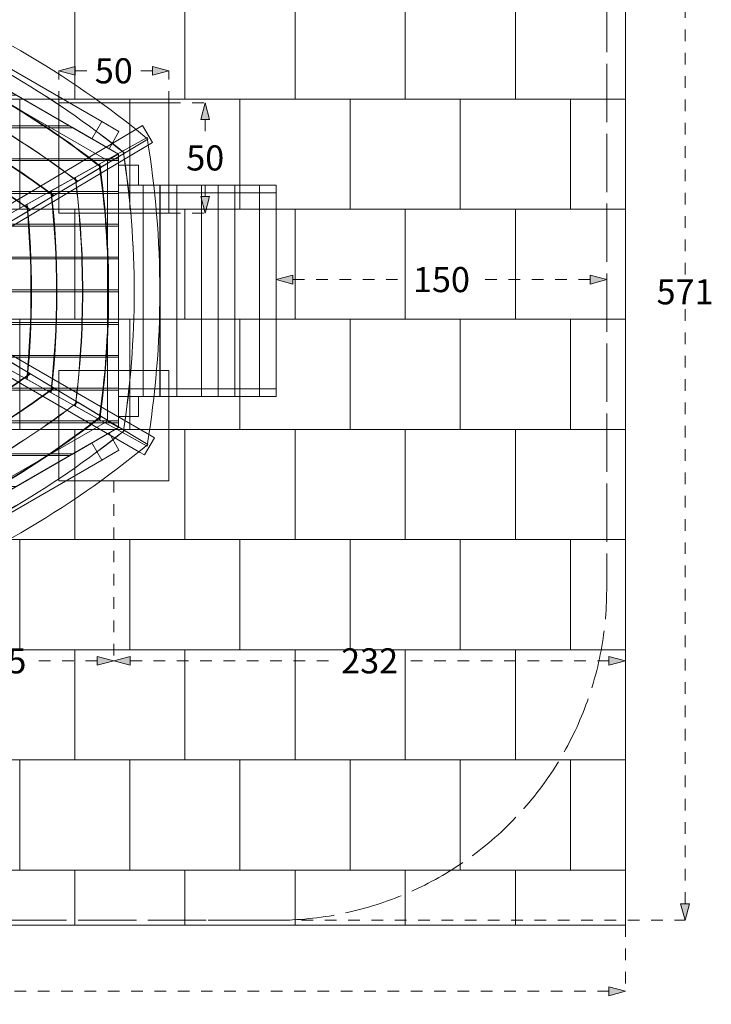
# Model space of a CAD drawing. Units: centimetres. Extents: x -378 to 377, y -552 to 351.
# Drawn here: x 62 to 376, y -550 to -104 of the extents above; entities that cross this region are included whole.
import ezdxf

# ---------------------------------------------------------------- set-up
doc = ezdxf.new("R2010")
doc.units = ezdxf.units.CM
doc.header["$LTSCALE"] = 25.4
doc.header["$PDMODE"] = 1
doc.header["$PDSIZE"] = -2
doc.linetypes.add('Dash Style-1', pattern=[0.416641, 0.208282, -0.208359])
doc.linetypes.add('Dash Style-3', pattern=[1.25, 1.041641, -0.208359])
doc.layers.add('Dimension', color=7, linetype='Dash Style-1', lineweight=15)
doc.layers.add('None', color=7, linetype='Continuous', lineweight=15)
doc.styles.add('Helvetica', font='Helvetica')
doc.styles.add('Helvetica (bold)', font='Helvetica')
doc.dimstyles.new('PACIU', dxfattribs={"dimtxt": 11.387597, "dimasz": 7.503418, "dimexe": 0, "dimexo": 0, "dimgap": 0, "dimtad": 0, "dimtih": 1, "dimtoh": 1, "dimdec": 1, "dimtxsty": 'Helvetica (bold)', "dimblk": 'VW_FILLEDARROW', "dimblk1": 'VW_FILLEDARROW', "dimblk2": 'VW_FILLEDARROW', "dimcen": 0, "dimadec": 0, "dimazin": 0, "dimtfac": 0.8, "dimtdec": 1, "dimtix": 1, "dimtmove": 0, "dimatfit": 0, "dimldrblk": 'VW_FILLEDARROW', "dimfxl": 1, "dimfrac": 2, "dimtolj": 1, "dimarcsym": 0})

# ---------------------------------------------------------------- blocks, each defined once
blk = doc.blocks.new('Group')
at = {"layer": 'None', "color": 0, "linetype": 'Continuous', "lineweight": 15}
for points in [[(36.74, -89.55), (86.74, -89.55), (86.74, -139.55), (36.74, -139.55)], [(86.74, -89.55), (136.74, -89.55), (136.74, -139.55), (86.74, -139.55)], [(136.74, -89.55), (186.74, -89.55), (186.74, -139.55), (136.74, -139.55)], [(186.74, -89.55), (236.74, -89.55), (236.74, -139.55), (186.74, -139.55)], [(236.74, -89.55), (286.74, -89.55), (286.74, -139.55), (236.74, -139.55)], [(286.74, -89.55), (336.74, -89.55), (336.74, -139.55), (286.74, -139.55)], [(61.74, -139.55), (111.74, -139.55), (111.74, -189.55), (61.74, -189.55)], [(111.74, -139.55), (161.74, -139.55), (161.74, -189.55), (111.74, -189.55)], [(161.74, -139.55), (211.74, -139.55), (211.74, -189.55), (161.74, -189.55)], [(211.74, -139.55), (261.74, -139.55), (261.74, -189.55), (211.74, -189.55)], [(261.74, -139.55), (311.74, -139.55), (311.74, -189.55), (261.74, -189.55)], [(311.74, -139.55), (311.74, -189.55), (336.74, -189.55), (336.74, -139.55)], [(36.74, -189.55), (86.74, -189.55), (86.74, -239.55), (36.74, -239.55)], [(86.74, -189.55), (136.74, -189.55), (136.74, -239.55), (86.74, -239.55)], [(136.74, -189.55), (186.74, -189.55), (186.74, -239.55), (136.74, -239.55)], [(186.74, -189.55), (236.74, -189.55), (236.74, -239.55), (186.74, -239.55)], [(236.74, -189.55), (286.74, -189.55), (286.74, -239.55), (236.74, -239.55)], [(286.74, -189.55), (336.74, -189.55), (336.74, -239.55), (286.74, -239.55)], [(61.74, -239.55), (111.74, -239.55), (111.74, -289.55), (61.74, -289.55)], [(111.74, -239.55), (161.74, -239.55), (161.74, -289.55), (111.74, -289.55)], [(161.74, -239.55), (211.74, -239.55), (211.74, -289.55), (161.74, -289.55)], [(211.74, -239.55), (261.74, -239.55), (261.74, -289.55), (211.74, -289.55)], [(261.74, -239.55), (311.74, -239.55), (311.74, -289.55), (261.74, -289.55)], [(311.74, -239.55), (311.74, -289.55), (336.74, -289.55), (336.74, -239.55)], [(36.74, -289.55), (86.74, -289.55), (86.74, -339.55), (36.74, -339.55)], [(86.74, -289.55), (136.74, -289.55), (136.74, -339.55), (86.74, -339.55)], [(136.74, -289.55), (186.74, -289.55), (186.74, -339.55), (136.74, -339.55)], [(186.74, -289.55), (236.74, -289.55), (236.74, -339.55), (186.74, -339.55)], [(236.74, -289.55), (286.74, -289.55), (286.74, -339.55), (236.74, -339.55)], [(286.74, -289.55), (336.74, -289.55), (336.74, -339.55), (286.74, -339.55)], [(61.74, -339.55), (111.74, -339.55), (111.74, -389.55), (61.74, -389.55)], [(111.74, -339.55), (161.74, -339.55), (161.74, -389.55), (111.74, -389.55)], [(161.74, -339.55), (211.74, -339.55), (211.74, -389.55), (161.74, -389.55)], [(211.74, -339.55), (261.74, -339.55), (261.74, -389.55), (211.74, -389.55)], [(261.74, -339.55), (311.74, -339.55), (311.74, -389.55), (261.74, -389.55)], [(311.74, -339.55), (311.74, -389.55), (336.74, -389.55), (336.74, -339.55)], [(36.74, -389.55), (86.74, -389.55), (86.74, -439.55), (36.74, -439.55)], [(86.74, -389.55), (136.74, -389.55), (136.74, -439.55), (86.74, -439.55)], [(136.74, -389.55), (186.74, -389.55), (186.74, -439.55), (136.74, -439.55)], [(186.74, -389.55), (236.74, -389.55), (236.74, -439.55), (186.74, -439.55)], [(236.74, -389.55), (286.74, -389.55), (286.74, -439.55), (236.74, -439.55)], [(286.74, -389.55), (336.74, -389.55), (336.74, -439.55), (286.74, -439.55)], [(61.74, -439.55), (111.74, -439.55), (111.74, -489.55), (61.74, -489.55)], [(111.74, -439.55), (161.74, -439.55), (161.74, -489.55), (111.74, -489.55)], [(161.74, -439.55), (211.74, -439.55), (211.74, -489.55), (161.74, -489.55)], [(211.74, -439.55), (261.74, -439.55), (261.74, -489.55), (211.74, -489.55)], [(261.74, -439.55), (311.74, -439.55), (311.74, -489.55), (261.74, -489.55)], [(311.74, -439.55), (311.74, -489.55), (336.74, -489.55), (336.74, -439.55)], [(36.74, -489.55), (36.74, -514.55), (86.74, -514.55), (86.74, -489.55)], [(86.74, -489.55), (86.74, -514.55), (136.74, -514.55), (136.74, -489.55)], [(136.74, -489.55), (136.74, -514.55), (186.74, -514.55), (186.74, -489.55)], [(186.74, -489.55), (186.74, -514.55), (236.74, -514.55), (236.74, -489.55)], [(236.74, -489.55), (236.74, -514.55), (286.74, -514.55), (286.74, -489.55)], [(286.74, -489.55), (286.74, -514.55), (336.74, -514.55), (336.74, -489.55)]]:
    blk.add_lwpolyline(points, close=True, dxfattribs=at)
blk = doc.blocks.new('Group-1')
at = {"layer": 'None', "color": 0, "linetype": 'Continuous', "lineweight": 15}
for points in [[(-25.76, -130.55), (-25.76, -80.55), (24.24, -80.55), (24.24, -130.55)], [(-130.98, -191.3), (-130.98, -141.3), (-80.98, -141.3), (-80.98, -191.3)], [(79.46, -191.3), (79.46, -141.3), (129.46, -141.3), (129.46, -191.3)], [(-130.98, -312.8), (-130.98, -262.8), (-80.98, -262.8), (-80.98, -312.8)], [(79.46, -312.8), (79.46, -262.8), (129.46, -262.8), (129.46, -312.8)], [(-25.76, -373.55), (-25.76, -323.55), (24.24, -323.55), (24.24, -373.55)]]:
    blk.add_lwpolyline(points, close=True, dxfattribs=at)
blk = doc.blocks.new('VW_FILLEDARROW')
at = {"layer": 'None', "linetype": 'Continuous', "lineweight": 0}
blk.add_hatch(color=0, dxfattribs=at).paths.add_polyline_path([(-1, 0.268), (0, 0), (-1, -0.268)])
at = {"layer": 'None', "color": 0}
blk.add_lwpolyline([(-1, 0.268), (0, 0), (-1, -0.268)], close=True, dxfattribs=at)
blk = doc.blocks.new('*D5')
at = {"layer": 'Defpoints', "color": 0}
for p in [(178.18, -221.51), (328.19, -221.51), (178.18, -237.51)]:
    blk.add_point(p, dxfattribs=at)
at = {"layer": 'Dimension', "color": 0, "lineweight": -2}
for p, q in [((178.18, -237.51), (178.18, -221.51)), ((185.69, -221.51), (237.37, -221.51)), ((320.69, -221.51), (269, -221.51)), ((328.19, -221.51), (328.19, -221.51))]:
    blk.add_line(p, q, dxfattribs=at)
at = {"layer": 'Dimension', "color": 0, "lineweight": -2, "xscale": 7.503417968749999, "yscale": 7.503417968749999, "zscale": 7.503417968749999, "rotation": 180}
blk.add_blockref('VW_FILLEDARROW', (178.18, -221.51), dxfattribs=at)
at = {"layer": 'Dimension', "color": 0, "lineweight": -2, "xscale": 7.503417968749999, "yscale": 7.503417968749999, "zscale": 7.503417968749999}
blk.add_blockref('VW_FILLEDARROW', (328.19, -221.51), dxfattribs=at)
at = {"layer": 'Dimension', "color": 0, "lineweight": 15, "insert": (253.19, -221.51), "char_height": 11.388, "attachment_point": 5, "style": 'Helvetica (bold)'}
blk.add_mtext('\\A1;150', dxfattribs=at)
blk = doc.blocks.new('Group-2')
at = {"layer": 'None', "color": 0, "linetype": 'Continuous', "lineweight": 15}
for points in [[(7.13, -107.11), (-0.76, -102.55), (-8.65, -107.11)], [(8.65, -107.99), (-10.17, -107.99), (-34.42, -121.99), (32.9, -121.99)], [(34.43, -122.87), (-35.94, -122.87), (-60.19, -136.87), (58.67, -136.87)], [(60.2, -137.75), (-61.72, -137.75), (-85.97, -151.75), (84.45, -151.75)], [(85.97, -152.63), (-87.49, -152.63), (-108.15, -164.55), (-108.15, -166.63), (106.63, -166.63), (106.63, -164.55)], [(-108.15, -181.51), (-108.15, -167.51), (106.63, -167.51), (106.63, -181.51)], [(-108.15, -196.39), (-108.15, -182.39), (106.63, -182.39), (106.63, -196.39)], [(-108.15, -211.27), (-108.15, -197.27), (106.63, -197.27), (106.63, -211.27)], [(-108.15, -226.15), (-108.15, -212.15), (106.63, -212.15), (106.63, -226.15)], [(-108.15, -241.03), (-108.15, -227.03), (106.63, -227.03), (106.63, -241.03)], [(-108.15, -255.91), (-108.15, -241.91), (106.63, -241.91), (106.63, -255.91)], [(-108.15, -270.79), (-108.15, -256.79), (106.63, -256.79), (106.63, -270.79)], [(-108.15, -285.67), (-108.15, -271.67), (106.63, -271.67), (106.63, -285.67)], [(85.97, -300.53), (-87.49, -300.53), (-108.15, -288.61), (-108.15, -286.54), (106.63, -286.53), (106.63, -288.61)], [(60.2, -315.41), (-61.72, -315.41), (-85.96, -301.41), (84.45, -301.41)], [(34.43, -330.29), (-35.94, -330.29), (-60.19, -316.29), (58.67, -316.29)], [(8.65, -345.17), (-10.17, -345.17), (-34.42, -331.18), (32.9, -331.17)], [(7.13, -346.05), (-0.76, -350.61), (-8.65, -346.05)]]:
    blk.add_lwpolyline(points, close=True, dxfattribs=at)
blk = doc.blocks.new('Group-3')
at = {"layer": 'None', "color": 0, "linetype": 'Continuous', "lineweight": 15}
for points in [[(-172.13, -178.61), (-179.7, -178.61), (-179.7, -274.61), (-172.13, -274.61)], [(-160.91, -178.61), (-172.13, -178.61), (-172.13, -274.61), (-160.91, -274.61)], [(-153.35, -178.61), (-160.91, -178.61), (-160.91, -274.61), (-153.35, -274.61)], [(-145.75, -178.61), (-153.31, -178.61), (-153.32, -274.61), (-145.75, -274.61)], [(-134.53, -178.61), (-145.75, -178.61), (-145.75, -274.61), (-134.53, -274.61)], [(-126.97, -178.61), (-134.53, -178.61), (-134.53, -274.61), (-126.97, -274.61)], [(-119.37, -178.61), (-126.93, -178.61), (-126.93, -274.61), (-119.37, -274.61)], [(-108.15, -178.61), (-119.37, -178.61), (-119.37, -274.61), (-108.15, -274.61)]]:
    blk.add_lwpolyline(points, close=True, dxfattribs=at)
blk = doc.blocks.new('Group-4')
at = {"layer": 'None', "color": 0, "linetype": 'Continuous', "lineweight": 15}
for points in [[(106.63, -178.61), (117.85, -178.61), (117.85, -274.61), (106.63, -274.61)], [(117.85, -178.61), (125.41, -178.61), (125.41, -274.61), (117.85, -274.61)], [(125.45, -178.61), (133.01, -178.61), (133.01, -274.61), (125.45, -274.61)], [(133.01, -178.61), (144.23, -178.61), (144.23, -274.61), (133.01, -274.61)], [(144.23, -178.61), (151.8, -178.61), (151.8, -274.61), (144.23, -274.61)], [(151.83, -178.61), (159.39, -178.61), (159.39, -274.61), (151.83, -274.61)], [(159.39, -178.61), (170.62, -178.61), (170.62, -274.61), (159.39, -274.61)], [(170.62, -178.61), (178.18, -178.61), (178.18, -274.61), (170.62, -274.61)]]:
    blk.add_lwpolyline(points, close=True, dxfattribs=at)
blk = doc.blocks.new('Group-5')
at = {"layer": 'None', "color": 0, "linetype": 'Continuous', "lineweight": 15}
for points in [[(-121.7, -157.77, -0.083122), (-0.46, -87.77), (1.87, -225.8), (-3.33, -228.8), (-121.7, -157.77)], [(-0.25, -100.2, 0.079301), (-111, -164.18), (-121.7, -157.77, -0.083122), (-0.46, -87.77)], [(-0.25, -100.12, 0.077608), (-111.11, -164.13), (-100.36, -170.58, -0.071669), (-0.04, -112.63), (-0.25, -100.12)], [(-0.04, -112.35, 0.070257), (-100.62, -170.42), (-89.8, -176.91, -0.064146), (0.17, -124.94), (-0.04, -112.35)], [(0.17, -125.03, 0.062687), (-89.75, -176.94), (-78.86, -183.48, -0.056394), (0.38, -137.7), (0.17, -125.03)], [(0.38, -137.46, 0.055308), (-79.09, -183.34), (-68.13, -189.91, -0.048833), (0.59, -150.21), (0.38, -137.46)], [(0.59, -149.98, 0.047908), (-68.35, -189.78), (-57.32, -196.4, -0.041244), (0.81, -162.83), (0.59, -149.98)], [(0.8, -162.42, 0.040585), (-57.68, -196.19), (-46.57, -202.85, -0.033729), (1.02, -175.36), (0.8, -162.42)], [(1.01, -174.97, 0.033231), (-46.92, -202.64), (-35.74, -209.35, -0.026177), (1.23, -188), (1.01, -174.97)], [(1.22, -187.43, 0.025946), (-36.24, -209.05), (-24.97, -215.81, -0.018689), (1.44, -200.56), (1.22, -187.43)], [(1.43, -199.8, 0.018726), (-25.62, -215.42), (-14.27, -222.23, -0.011263), (1.65, -213.04), (1.43, -199.8)]]:
    blk.add_lwpolyline(points, format="xyb", close=True, dxfattribs=at)
blk = doc.blocks.new('Group-6')
at = {"layer": 'None', "color": 0, "linetype": 'Continuous', "lineweight": 15}
for points in [[(-1.29, -366.34, 0.083122), (119.96, -296.34), (1.59, -225.31), (-3.61, -228.31), (-1.29, -366.34)], [(23.88, -238.69, -0.018726), (-3.17, -254.31), (-3.4, -241.07, 0.011263), (12.53, -231.88), (23.88, -238.69)], [(34.49, -245.06, -0.025946), (-2.96, -266.68), (-3.19, -253.54, 0.01869), (23.23, -238.3), (34.49, -245.06)], [(45.18, -251.47, -0.033231), (-2.75, -279.14), (-2.97, -266.1, 0.026177), (34, -244.76), (45.18, -251.47)], [(55.94, -257.92, -0.040585), (-2.54, -291.69), (-2.76, -278.73, 0.03373), (44.84, -251.26), (55.94, -257.92)], [(66.61, -264.33, -0.047908), (-2.33, -304.13), (-2.55, -291.27, 0.041245), (55.59, -257.71), (66.61, -264.33)], [(77.35, -270.77, -0.055308), (-2.12, -316.65), (-2.34, -303.88, 0.048834), (66.41, -264.21), (77.35, -270.77)], [(88.01, -277.16, -0.062687), (-1.91, -329.08), (-2.13, -316.38, 0.056396), (77.14, -270.64), (88.01, -277.16)], [(98.88, -283.69, -0.070257), (-1.7, -341.76), (-1.91, -329.14, 0.064148), (88.08, -277.21), (98.88, -283.69)], [(109.37, -289.98, -0.077608), (-1.49, -353.99), (-1.7, -341.45, 0.071671), (98.64, -283.55), (109.37, -289.98)], [(109.3, -289.94, -0.079296), (-1.48, -353.87), (-1.29, -366.34, 0.083122), (119.96, -296.34)]]:
    blk.add_lwpolyline(points, format="xyb", close=True, dxfattribs=at)
blk = doc.blocks.new('Group-7')
at = {"layer": 'None', "color": 0, "linetype": 'Continuous', "lineweight": 15}
for points in [[(119.54, -157.05, -0.083122), (119.54, -297.05), (-1.15, -230.05), (-1.15, -224.05), (119.54, -157.05)], [(108.67, -291.02, 0.079301), (108.65, -163.12), (119.54, -157.05, -0.083122), (119.54, -297.05)], [(108.75, -291.06, 0.077608), (108.75, -163.05), (97.78, -169.13, -0.071669), (97.81, -284.99), (108.75, -291.06)], [(98.05, -285.12, 0.070257), (98.05, -168.99), (87.02, -175.11, -0.064146), (87.04, -279.01), (98.05, -285.12)], [(86.96, -278.97, 0.062687), (86.96, -175.14), (75.86, -181.3, -0.056394), (75.88, -272.82), (86.96, -278.97)], [(76.1, -272.94, 0.055308), (76.1, -181.17), (64.92, -187.37, -0.048833), (64.94, -266.74), (76.1, -272.94)], [(65.15, -266.86, 0.047908), (65.15, -187.25), (53.9, -193.49, -0.041244), (53.91, -260.62), (65.15, -266.86)], [(54.26, -260.82, 0.040585), (54.26, -193.29), (42.94, -199.58, -0.033729), (42.95, -254.54), (54.26, -260.82)], [(43.3, -254.73, 0.033231), (43.3, -199.38), (31.89, -205.71, -0.026177), (31.9, -248.4), (43.3, -254.73)], [(32.4, -248.68, 0.025946), (32.4, -205.43), (20.91, -211.81, -0.018689), (20.92, -242.31), (32.4, -248.68)], [(21.58, -242.67, 0.018726), (21.58, -211.44), (10, -217.86, -0.011263), (10.01, -236.25), (21.58, -242.67)]]:
    blk.add_lwpolyline(points, format="xyb", close=True, dxfattribs=at)
blk = doc.blocks.new('Group-8')
at = {"layer": 'None', "color": 0, "linetype": 'Continuous', "lineweight": 15}
for points in [[(-121.29, -157.05, 0.083122), (-121.29, -297.05), (-0.59, -230.05), (-0.59, -224.05), (-121.29, -157.05)], [(-110.41, -291.02, -0.079296), (-110.39, -163.12), (-121.29, -157.05, 0.083122), (-121.29, -297.05)], [(-110.49, -291.06, -0.077608), (-110.49, -163.05), (-99.53, -169.13, 0.071671), (-99.55, -284.99), (-110.49, -291.06)], [(-99.79, -285.12, -0.070257), (-99.79, -168.99), (-88.76, -175.11, 0.064148), (-88.78, -279.01), (-99.79, -285.12)], [(-88.71, -278.97, -0.062687), (-88.71, -175.14), (-77.61, -181.3, 0.056396), (-77.63, -272.82), (-88.71, -278.97)], [(-77.84, -272.94, -0.055308), (-77.84, -181.17), (-66.67, -187.37, 0.048834), (-66.68, -266.74), (-77.84, -272.94)], [(-66.89, -266.86, -0.047908), (-66.89, -187.25), (-55.64, -193.49, 0.041245), (-55.66, -260.62), (-66.89, -266.86)], [(-56.01, -260.82, -0.040585), (-56.01, -193.29), (-44.68, -199.58, 0.03373), (-44.69, -254.54), (-56.01, -260.82)], [(-45.04, -254.73, -0.033231), (-45.04, -199.38), (-33.63, -205.71, 0.026177), (-33.64, -248.4), (-45.04, -254.73)], [(-34.14, -248.68, -0.025946), (-34.14, -205.43), (-22.65, -211.81, 0.01869), (-22.66, -242.31), (-34.14, -248.68)], [(-23.32, -242.67, -0.018726), (-23.32, -211.44), (-11.75, -217.86, 0.011263), (-11.75, -236.25), (-23.32, -242.67)]]:
    blk.add_lwpolyline(points, format="xyb", close=True, dxfattribs=at)
blk = doc.blocks.new('Group-9')
at = {"layer": 'None', "color": 0, "linetype": 'Continuous', "lineweight": 15}
for points in [[(-1.29, -87.77, -0.083122), (119.96, -157.77), (1.59, -228.8), (-3.61, -225.8), (-1.29, -87.77)], [(109.3, -164.17, 0.079301), (-1.48, -100.24), (-1.29, -87.77, -0.083122), (119.96, -157.77)], [(109.37, -164.13, 0.077608), (-1.49, -100.12), (-1.7, -112.66, -0.071669), (98.64, -170.56), (109.37, -164.13)], [(98.88, -170.42, 0.070257), (-1.7, -112.35), (-1.91, -124.97, -0.064146), (88.08, -176.9), (98.88, -170.42)], [(88.01, -176.94, 0.062687), (-1.91, -125.03), (-2.13, -137.72, -0.056394), (77.14, -183.47), (88.01, -176.94)], [(77.35, -183.34, 0.055308), (-2.12, -137.46), (-2.34, -150.23, -0.048833), (66.41, -189.9), (77.35, -183.34)], [(66.61, -189.78, 0.047908), (-2.33, -149.98), (-2.55, -162.84, -0.041244), (55.59, -196.39), (66.61, -189.78)], [(55.94, -196.19, 0.040585), (-2.54, -162.42), (-2.76, -175.38, -0.033729), (44.84, -202.84), (55.94, -196.19)], [(45.18, -202.64, 0.033231), (-2.75, -174.97), (-2.97, -188.01, -0.026177), (34, -209.35), (45.18, -202.64)], [(34.49, -209.05, 0.025946), (-2.96, -187.43), (-3.19, -200.57, -0.018689), (23.23, -215.81), (34.49, -209.05)], [(23.88, -215.42, 0.018726), (-3.17, -199.8), (-3.4, -213.04, -0.011263), (12.53, -222.23), (23.88, -215.42)]]:
    blk.add_lwpolyline(points, format="xyb", close=True, dxfattribs=at)
blk = doc.blocks.new('Group-10')
at = {"layer": 'None', "color": 0, "linetype": 'Continuous', "lineweight": 15}
for points in [[(-121.7, -296.34, 0.083122), (-0.46, -366.34), (1.87, -228.31), (-3.33, -225.31), (-121.7, -296.34)], [(1.43, -254.31, -0.018726), (-25.62, -238.69), (-14.27, -231.87, 0.011263), (1.65, -241.07), (1.43, -254.31)], [(1.22, -266.68, -0.025946), (-36.24, -245.06), (-24.97, -238.29, 0.01869), (1.44, -253.55), (1.22, -266.68)], [(1.01, -279.14, -0.033231), (-46.92, -251.47), (-35.74, -244.76, 0.026177), (1.23, -266.11), (1.01, -279.14)], [(0.8, -291.69, -0.040585), (-57.68, -257.92), (-46.57, -251.26, 0.03373), (1.02, -278.75), (0.8, -291.69)], [(0.59, -304.13, -0.047908), (-68.35, -264.33), (-57.32, -257.71, 0.041245), (0.81, -291.28), (0.59, -304.13)], [(0.38, -316.65, -0.055308), (-79.09, -270.77), (-68.13, -264.19, 0.048834), (0.59, -303.9), (0.38, -316.65)], [(0.17, -329.08, -0.062687), (-89.75, -277.16), (-78.86, -270.63, 0.056396), (0.38, -316.41), (0.17, -329.08)], [(-0.04, -341.76, -0.070257), (-100.62, -283.69), (-89.8, -277.2, 0.064148), (0.17, -329.17), (-0.04, -341.76)], [(-0.25, -353.99, -0.077608), (-111.11, -289.98), (-100.36, -283.53, 0.071671), (-0.04, -341.48), (-0.25, -353.99)], [(-0.25, -353.9, -0.079296), (-111, -289.93), (-121.7, -296.34, 0.083122), (-0.46, -366.34)]]:
    blk.add_lwpolyline(points, format="xyb", close=True, dxfattribs=at)
blk = doc.blocks.new('Group-11')
at = {"layer": 'None', "color": 0, "linetype": 'Continuous', "lineweight": 15}
for points in [[(-1.11, -224.59), (-1.11, -211.69), (0.39, -211.69), (0.39, -224.59)], [(3.97, -235.05), (8.58, -227.05), (3.97, -219.05), (-5.27, -219.05), (-9.89, -227.05), (-5.27, -235.05)]]:
    blk.add_lwpolyline(points, close=True, dxfattribs=at)
blk.add_circle((-0.65, -227.05), 2.5, dxfattribs=at)
blk = doc.blocks.new('Group-12')
at = {"layer": 'None', "color": 0, "linetype": 'Continuous', "lineweight": 15}
for points in [[(4.14, -219.05), (4.14, -89.6), (4.14, -86.98), (-4.86, -86.98), (-4.86, -89.6), (-4.86, -219.05)], [(8.48, -226.74), (119.79, -160.63), (122.04, -159.3), (117.45, -151.56), (115.19, -152.9), (3.89, -219)], [(-9.36, -226.96), (-122.26, -163.62), (-124.55, -162.33), (-120.14, -154.48), (-117.86, -155.77), (-4.96, -219.11)], [(-9.36, -227.26), (-121.47, -291.99), (-123.74, -293.3), (-119.24, -301.09), (-116.97, -299.78), (-4.86, -235.05)], [(8.49, -227.26), (120.6, -291.99), (122.87, -293.3), (118.37, -301.09), (116.1, -299.78), (3.99, -235.05)], [(4.14, -235.05), (4.14, -364.51), (4.14, -367.13), (-4.86, -367.13), (-4.86, -364.51), (-4.86, -235.05)]]:
    blk.add_lwpolyline(points, close=True, dxfattribs=at)
at = {"layer": 'None', "color": 0}
for name in ['Group-5', 'Group-9', 'Group-8', 'Group-7', 'Group-11', 'Group-10', 'Group-6']:
    blk.add_blockref(name, (0, 0), dxfattribs=at)
blk = doc.blocks.new('Group-13')
at = {"layer": 'None', "color": 0}
blk.add_blockref('Group-12', (0, 0), dxfattribs=at)
blk = doc.blocks.new('Group-14')
at = {"layer": 'None', "color": 0, "linetype": 'Continuous', "lineweight": 15}
for points in [[(-5.09, -105.11), (-12.88, -109.61), (-17.38, -101.81), (-9.59, -97.31)], [(11.37, -109.61), (15.87, -101.81), (8.07, -97.31), (3.57, -105.11)], [(15.87, -101.81), (11.37, -109.61), (3.57, -105.11), (8.07, -97.31)], [(-108.15, -164.61), (-103.15, -167.5), (-0.76, -108.38), (-0.76, -102.61)], [(-100.52, -149.81), (-17.38, -101.81), (-12.88, -109.61), (-96.02, -157.61)], [(106.63, -164.61), (101.63, -167.49), (-0.76, -108.38), (-0.76, -102.61)], [(94.5, -157.61), (11.37, -109.61), (15.87, -101.81), (99, -149.81)], [(-100.52, -149.81), (-96.02, -157.61), (-88.23, -153.11), (-92.73, -145.31)], [(-96.02, -157.61), (-103.82, -162.11), (-108.32, -154.31), (-100.52, -149.81)], [(102.3, -162.11), (106.8, -154.31), (99, -149.81), (94.5, -157.61)], [(106.8, -154.31), (102.3, -162.11), (94.5, -157.61), (99, -149.81)], [(-108.15, -164.61), (-103.15, -167.5), (-103.15, -285.72), (-108.15, -288.61)], [(106.63, -288.61), (101.63, -285.72), (101.63, -167.49), (106.63, -164.61)], [(-108.15, -178.61), (-108.15, -169.61), (-117.15, -169.61), (-117.15, -178.61)], [(-108.15, -169.61), (-108.15, -178.61), (-117.15, -178.61), (-117.15, -169.61)], [(115.63, -169.61), (106.63, -169.61), (106.63, -178.61), (115.63, -178.61)], [(-108.15, -283.61), (-108.15, -274.61), (-117.14, -274.61), (-117.15, -283.61)], [(-108.15, -274.61), (-108.15, -283.61), (-117.15, -283.61), (-117.14, -274.61)], [(106.63, -274.61), (106.63, -283.61), (115.63, -283.61), (115.63, -274.61)], [(-108.15, -288.61), (-103.15, -285.72), (-0.76, -344.83), (-0.76, -350.61)], [(-0.76, -350.61), (-0.76, -344.83), (-103.15, -285.72), (-108.15, -288.61)], [(106.63, -288.61), (101.63, -285.72), (-0.76, -344.83), (-0.76, -350.61)], [(94.5, -295.61), (102.3, -291.11), (106.8, -298.9), (99, -303.4)], [(99, -303.4), (94.5, -295.61), (102.3, -291.11), (106.8, -298.9)], [(-95.99, -295.63), (-12.85, -343.63), (-17.35, -351.42), (-100.49, -303.42)], [(99.03, -303.42), (15.9, -351.42), (11.4, -343.63), (94.53, -295.63)], [(3.57, -348.11), (11.37, -343.61), (15.87, -351.4), (8.07, -355.9)], [(8.07, -355.9), (3.57, -348.11), (11.37, -343.61), (15.87, -351.4)]]:
    blk.add_lwpolyline(points, close=True, dxfattribs=at)
at = {"layer": 'None', "color": 0, "lineweight": 15}
for points in [[(-179.7, -182.11), (-179.7, -178.61), (-108.15, -178.61), (-108.15, -182.11)], [(106.63, -182.11), (106.63, -178.61), (178.18, -178.61), (178.18, -182.11)], [(-179.7, -274.61), (-179.7, -271.11), (-108.15, -271.11), (-108.15, -274.61)], [(106.63, -274.61), (106.63, -271.11), (178.18, -271.11), (178.18, -274.61)]]:
    blk.add_lwpolyline(points, close=True, dxfattribs=at)
at = {"layer": 'None', "color": 0, "linetype": 'Continuous', "lineweight": 9}
for points in [[(-108.29, -298.92), (-103.79, -291.13), (-95.99, -295.63), (-100.49, -303.42)], [(-17.35, -351.42), (-12.85, -343.63), (-5.06, -348.13), (-9.56, -355.92)]]:
    blk.add_lwpolyline(points, close=True, dxfattribs=at)
at = {"layer": 'None', "color": 0}
for name in ['Group-13', 'Group-2', 'Group-3', 'Group-4']:
    blk.add_blockref(name, (0, 0), dxfattribs=at)
blk = doc.blocks.new('*D21')
at = {"layer": 'Defpoints', "color": 0}
for p in [(-338.26, -514.55), (336.74, -514.55), (-338.26, -544.55)]:
    blk.add_point(p, dxfattribs=at)
at = {"layer": 'Dimension', "color": 0, "lineweight": -2}
for p, q in [((-338.26, -514.55), (-338.26, -544.55)), ((336.74, -514.55), (336.74, -544.55)), ((-330.75, -544.55), (-17.11, -544.55)), ((329.24, -544.55), (15.6, -544.55))]:
    blk.add_line(p, q, dxfattribs=at)
at = {"layer": 'Dimension', "color": 0, "lineweight": -2, "xscale": 7.503417968749999, "yscale": 7.503417968749999, "zscale": 7.503417968749999, "rotation": 180}
blk.add_blockref('VW_FILLEDARROW', (-338.26, -544.55), dxfattribs=at)
at = {"layer": 'Dimension', "color": 0, "lineweight": -2, "xscale": 7.503417968749999, "yscale": 7.503417968749999, "zscale": 7.503417968749999}
blk.add_blockref('VW_FILLEDARROW', (336.74, -544.55), dxfattribs=at)
at = {"layer": 'Dimension', "color": 0, "lineweight": 15, "insert": (-0.76, -544.55), "char_height": 11.388, "attachment_point": 5, "style": 'Helvetica (bold)'}
blk.add_mtext('\\A1;675', dxfattribs=at)
blk = doc.blocks.new('*D23')
at = {"layer": 'Defpoints', "color": 0}
for p in [(125.76, 58.2), (363.76, 58.2), (136.74, -512.3)]:
    blk.add_point(p, dxfattribs=at)
at = {"layer": 'Dimension', "color": 0, "lineweight": -2}
for p, q in [((125.76, 58.2), (363.76, 58.2)), ((363.76, 50.7), (363.76, -219.37)), ((363.76, -504.8), (363.76, -234.73)), ((136.74, -512.3), (363.76, -512.3))]:
    blk.add_line(p, q, dxfattribs=at)
at = {"layer": 'Dimension', "color": 0, "lineweight": -2, "xscale": 7.503417968749999, "yscale": 7.503417968749999, "zscale": 7.503417968749999}
for p, rotation in [((363.76, 58.2), 90.00000000000001), ((363.76, -512.3), 270)]:
    blk.add_blockref('VW_FILLEDARROW', p, dxfattribs=dict(at, rotation=rotation))
at = {"layer": 'Dimension', "color": 0, "lineweight": 15, "insert": (363.76, -227.05), "char_height": 11.388, "attachment_point": 5, "style": 'Helvetica'}
blk.add_mtext('\\A1;571', dxfattribs=at)
blk = doc.blocks.new('*D26')
at = {"layer": 'Defpoints', "color": 0}
for p in [(104.46, -312.8), (-0.76, -373.55), (-0.76, -394.55)]:
    blk.add_point(p, dxfattribs=at)
at = {"layer": 'Dimension', "color": 0, "lineweight": -2}
for p, q in [((104.46, -312.8), (104.46, -394.55)), ((-0.76, -373.55), (-0.76, -394.55)), ((6.74, -394.55), (36.04, -394.55)), ((96.96, -394.55), (67.66, -394.55))]:
    blk.add_line(p, q, dxfattribs=at)
at = {"layer": 'Dimension', "color": 0, "lineweight": -2, "xscale": 7.503417968749999, "yscale": 7.503417968749999, "zscale": 7.503417968749999, "rotation": 180}
blk.add_blockref('VW_FILLEDARROW', (-0.76, -394.55), dxfattribs=at)
at = {"layer": 'Dimension', "color": 0, "lineweight": -2, "xscale": 7.503417968749999, "yscale": 7.503417968749999, "zscale": 7.503417968749999}
blk.add_blockref('VW_FILLEDARROW', (104.46, -394.55), dxfattribs=at)
at = {"layer": 'Dimension', "color": 0, "insert": (51.85, -394.55), "char_height": 11.388, "attachment_point": 5, "style": 'Helvetica'}
blk.add_mtext('\\A1;105', dxfattribs=at)
blk = doc.blocks.new('*D27')
at = {"layer": 'Defpoints', "color": 0}
for p in [(104.46, -312.8), (-0.76, -373.55), (-0.76, -394.55)]:
    blk.add_point(p, dxfattribs=at)
at = {"layer": 'Dimension', "color": 0, "lineweight": -2}
for p, q in [((104.46, -312.8), (104.46, -394.55)), ((-0.76, -373.55), (-0.76, -394.55)), ((6.74, -394.55), (36.04, -394.55)), ((96.96, -394.55), (67.66, -394.55))]:
    blk.add_line(p, q, dxfattribs=at)
at = {"layer": 'Dimension', "color": 0, "lineweight": -2, "xscale": 7.503417968749999, "yscale": 7.503417968749999, "zscale": 7.503417968749999, "rotation": 180}
blk.add_blockref('VW_FILLEDARROW', (-0.76, -394.55), dxfattribs=at)
at = {"layer": 'Dimension', "color": 0, "lineweight": -2, "xscale": 7.503417968749999, "yscale": 7.503417968749999, "zscale": 7.503417968749999}
blk.add_blockref('VW_FILLEDARROW', (104.46, -394.55), dxfattribs=at)
at = {"layer": 'Dimension', "color": 0, "insert": (51.85, -394.55), "char_height": 11.388, "attachment_point": 5, "style": 'Helvetica'}
blk.add_mtext('\\A1;105', dxfattribs=at)
blk = doc.blocks.new('*D28')
at = {"layer": 'Defpoints', "color": 0}
for p in [(104.46, -312.8), (336.74, -394.55), (336.74, -395.05)]:
    blk.add_point(p, dxfattribs=at)
at = {"layer": 'Dimension', "color": 0, "lineweight": -2}
for p, q in [((104.46, -312.8), (104.46, -394.55)), ((111.97, -394.55), (203.98, -394.55)), ((329.24, -394.55), (237.23, -394.55)), ((336.74, -395.05), (336.74, -394.55))]:
    blk.add_line(p, q, dxfattribs=at)
at = {"layer": 'Dimension', "color": 0, "lineweight": -2, "xscale": 7.503417968749999, "yscale": 7.503417968749999, "zscale": 7.503417968749999, "rotation": 180}
blk.add_blockref('VW_FILLEDARROW', (104.46, -394.55), dxfattribs=at)
at = {"layer": 'Dimension', "color": 0, "lineweight": -2, "xscale": 7.503417968749999, "yscale": 7.503417968749999, "zscale": 7.503417968749999}
blk.add_blockref('VW_FILLEDARROW', (336.74, -394.55), dxfattribs=at)
at = {"layer": 'Dimension', "color": 0, "insert": (220.6, -394.55), "char_height": 11.388, "attachment_point": 5, "style": 'Helvetica'}
blk.add_mtext('\\A1;232', dxfattribs=at)
blk = doc.blocks.new('*D34')
at = {"layer": 'Defpoints', "color": 0}
for p in [(79.46, -126.75), (79.46, -141.3), (129.46, -141.3)]:
    blk.add_point(p, dxfattribs=at)
at = {"layer": 'Dimension', "color": 0, "lineweight": -2}
for p, q in [((79.46, -141.3), (79.46, -126.75)), ((86.97, -126.75), (93.26, -126.75)), ((121.96, -126.75), (115.67, -126.75)), ((129.46, -141.3), (129.46, -126.75))]:
    blk.add_line(p, q, dxfattribs=at)
at = {"layer": 'Dimension', "color": 0, "lineweight": -2, "xscale": 7.503417968749999, "yscale": 7.503417968749999, "zscale": 7.503417968749999, "rotation": 180}
blk.add_blockref('VW_FILLEDARROW', (79.46, -126.75), dxfattribs=at)
at = {"layer": 'Dimension', "color": 0, "lineweight": -2, "xscale": 7.503417968749999, "yscale": 7.503417968749999, "zscale": 7.503417968749999}
blk.add_blockref('VW_FILLEDARROW', (129.46, -126.75), dxfattribs=at)
at = {"layer": 'Dimension', "color": 0, "insert": (104.46, -126.75), "char_height": 11.388, "attachment_point": 5, "style": 'Helvetica'}
blk.add_mtext('\\A1;50', dxfattribs=at)
blk = doc.blocks.new('*D35')
at = {"layer": 'Defpoints', "color": 0}
for p in [(129.46, -141.3), (145.96, -141.3), (129.46, -191.3)]:
    blk.add_point(p, dxfattribs=at)
at = {"layer": 'Dimension', "color": 0, "lineweight": -2}
for p, q in [((129.46, -141.3), (145.96, -141.3)), ((145.96, -148.8), (145.96, -158.62)), ((145.96, -183.8), (145.96, -173.98)), ((129.46, -191.3), (145.96, -191.3))]:
    blk.add_line(p, q, dxfattribs=at)
at = {"layer": 'Dimension', "color": 0, "lineweight": -2, "xscale": 7.503417968749999, "yscale": 7.503417968749999, "zscale": 7.503417968749999}
for p, rotation in [((145.96, -141.3), 90), ((145.96, -191.3), 270)]:
    blk.add_blockref('VW_FILLEDARROW', p, dxfattribs=dict(at, rotation=rotation))
at = {"layer": 'Dimension', "color": 0, "insert": (145.96, -166.3), "char_height": 11.388, "attachment_point": 5, "style": 'Helvetica'}
blk.add_mtext('\\A1;50', dxfattribs=at)
blk = doc.blocks.new('Group-15')
at = {"layer": 'None', "color": 0, "linetype": 'Dash Style-3', "lineweight": 18}
blk.add_lwpolyline([(-179.71, -512.3, -0.414214), (-329.71, -362.3), (-329.71, -91.8, -0.414214), (-179.71, 58.2), (178.19, 58.2, -0.414214), (328.19, -91.8), (328.19, -362.3, -0.414214), (178.19, -512.3)], format="xyb", close=True, dxfattribs=at)
at = {"layer": 'None', "color": 0}
for name in ['Group', 'Group-1', 'Group-14']:
    blk.add_blockref(name, (0, 0), dxfattribs=at)
at = {"layer": 'Dimension', "color": 0, "lineweight": 15}
dim = blk.add_linear_dim(base=(363.75717454, 58.20009346), p1=(136.74168224, -512.29990654), p2=(125.75717454, 58.20009346), angle=270, dimstyle='PACIU', override={"dimgap": 1.984375, "dimdec": 0, "dimpost": '<>', "dimtxsty": 'Helvetica'}, dxfattribs=at)
dim.commit()
dim.dimension.update_dxf_attribs({"geometry": '*D23', "text_midpoint": (363.75717454, -227.04990654)})
at = {"layer": 'Dimension', "color": 0}
for base, p1, p2, override, picture, middle in [((79.46, -126.75), (129.46, -141.3), (79.46, -141.3), {"dimgap": 1.984375, "dimpost": '<>', "dimtxsty": 'Helvetica'}, '*D34', (104.46, -126.75)), ((-0.76, -394.55), (104.46, -312.8), (-0.76, -373.55), {"dimgap": 1.984375, "dimdec": 0, "dimpost": '<>', "dimtxsty": 'Helvetica'}, '*D26', (51.85, -394.55)), ((-0.76, -394.55), (104.46, -312.8), (-0.76, -373.55), {"dimgap": 1.984375, "dimdec": 0, "dimpost": '<>', "dimtxsty": 'Helvetica'}, '*D27', (51.85, -394.55)), ((336.74, -394.55), (104.46, -312.8), (336.74, -395.05), {"dimgap": 1.984375, "dimdec": 0, "dimpost": '<>', "dimtxsty": 'Helvetica'}, '*D28', (220.6, -394.55))]:
    dim = blk.add_linear_dim(base=base, p1=p1, p2=p2, dimstyle='PACIU', override=override, dxfattribs=at)
    dim.commit()
    dim.dimension.update_dxf_attribs({"geometry": picture, "text_midpoint": middle})
dim = blk.add_linear_dim(base=(145.96, -141.3), p1=(129.46, -191.3), p2=(129.46, -141.3), angle=270, dimstyle='PACIU', override={"dimgap": 1.984375, "dimpost": '<>', "dimtxsty": 'Helvetica'}, dxfattribs=at)
dim.commit()
dim.dimension.update_dxf_attribs({"geometry": '*D35', "text_midpoint": (145.96, -166.3)})
at = {"layer": 'Dimension', "color": 0, "lineweight": 15}
for base, p1, p2, override, picture, middle in [((178.18, -221.51), (328.19, -221.51), (178.18, -237.51), {"dimgap": 1.984375, "dimdec": 0, "dimpost": '<>', "dimtxsty": 'Helvetica (bold)'}, '*D5', (253.19, -221.51)), ((-338.26, -544.55), (336.74, -514.55), (-338.26, -514.55), {"dimgap": 1.984375, "dimpost": '<>', "dimtxsty": 'Helvetica (bold)'}, '*D21', (-0.76, -544.55))]:
    dim = blk.add_linear_dim(base=base, p1=p1, p2=p2, dimstyle='PACIU', override=override, dxfattribs=at)
    dim.commit()
    dim.dimension.update_dxf_attribs({"geometry": picture, "text_midpoint": middle})

msp = doc.modelspace()

# ---------------------------------------------------------------- block references
at = {"layer": 'None'}
msp.add_blockref('Group-15', (0, 0), dxfattribs=at)

doc.saveas('drawing.dxf')
